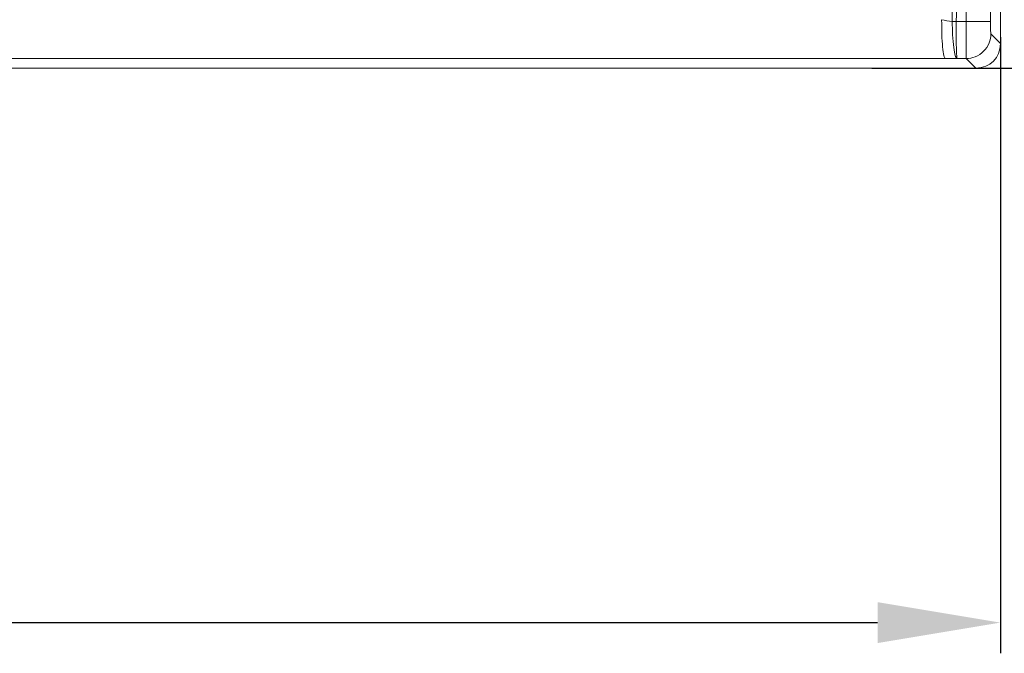
# Model space of a CAD drawing. Units: millimetres. Extents: x 0 to 1561, y 0 to 1020.
# Drawn here: x 580 to 620, y 546 to 572 of the extents above; entities that cross this region are included whole.
import ezdxf

# ---------------------------------------------------------------- set-up
doc = ezdxf.new("R2010")
doc.units = ezdxf.units.MM
doc.header["$PDSIZE"] = -1
doc.layers.add('레이어 1', color=7, linetype='Continuous', lineweight=0)
doc.styles.add('SLDTEXTSTYLE0', font='txt')
doc.dimstyles.new('ISO-25', dxfattribs={"dimtxt": 2.5, "dimasz": 2.5, "dimexe": 1.25, "dimexo": 0.625, "dimtad": 1, "dimtxsty": 'SLDTEXTSTYLE0', "dimcen": 2.5, "dimadec": 0, "dimazin": 0, "dimtfac": 1, "dimtmove": 0, "dimatfit": 3, "dimfxl": 1, "dimarcsym": 0})

# ---------------------------------------------------------------- blocks, each defined once
blk = doc.blocks.new('*D8')
at = {"color": 0, "lineweight": -2, "transparency": 16777216}
for p, q in [((209.653, 571.28), (209.653, 546.184)), ((619.653, 571.28), (619.653, 546.184)), ((214.653, 547.434), (614.653, 547.434))]:
    blk.add_line(p, q, dxfattribs=at)
at = {"color": 0, "transparency": 16777216}
for points in [[(214.653, 548.267), (214.653, 546.601), (209.653, 547.434)], [(614.653, 548.267), (614.653, 546.601), (619.653, 547.434)]]:
    blk.add_solid(points, dxfattribs=at)
at = {"layer": 'Defpoints', "color": 0, "transparency": 16777216}
for p in [(209.653, 571.905), (619.653, 571.905), (619.653, 547.434)]:
    blk.add_point(p, dxfattribs=at)
at = {"color": 0, "transparency": 16777216, "insert": (414.653, 553.059), "char_height": 10, "attachment_point": 5, "style": 'SLDTEXTSTYLE0'}
blk.add_mtext('410', dxfattribs=at)
blk = doc.blocks.new('*D10')
at = {"color": 0, "lineweight": -2, "transparency": 16777216}
for p, q in [((613.012, 614.015), (686.712, 614.015)), ((685.462, 609.015), (685.462, 575.015)), ((614.415, 570.015), (686.712, 570.015))]:
    blk.add_line(p, q, dxfattribs=at)
at = {"color": 0, "transparency": 16777216}
for points in [[(684.628, 609.015), (686.295, 609.015), (685.462, 614.015)], [(684.628, 575.015), (686.295, 575.015), (685.462, 570.015)]]:
    blk.add_solid(points, dxfattribs=at)
at = {"layer": 'Defpoints', "color": 0, "transparency": 16777216}
for p in [(612.387, 614.015), (613.79, 570.015), (685.462, 570.015)]:
    blk.add_point(p, dxfattribs=at)
at = {"color": 0, "transparency": 16777216, "insert": (679.837, 592.015), "char_height": 10, "attachment_point": 5, "rotation": 90, "style": 'SLDTEXTSTYLE0'}
blk.add_mtext('44', dxfattribs=at)

msp = doc.modelspace()

# ---------------------------------------------------------------- linework, layer by layer
at = {"layer": '레이어 1', "lineweight": 5}
for p, q in [((619.653, 612.011), (619.653, 571.015)), ((618.255, 608.731), (618.255, 571.905)), ((619.254, 608.731), (619.254, 571.905)), ((617.261, 571.973), (617.261, 571.982)), ((617.849, 571.905), (618.255, 571.905)), ((619.263, 571.405), (619.653, 571.015)), ((617.399, 570.403), (211.908, 570.403)), ((618.263, 570.405), (617.888, 570.405)), ((618.653, 570.015), (618.263, 570.405)), ((618.653, 570.015), (210.653, 570.015))]:
    msp.add_line(p, q, dxfattribs=at)
for points, knots in [([(617.543, 608.045), (617.536, 605.034), (617.531, 602.023), (617.527, 599.012), (617.523, 596.001), (617.522, 592.99), (617.522, 589.979), (617.523, 588.473), (617.523, 586.968), (617.526, 585.462), (617.529, 583.957), (617.533, 582.451), (617.54, 580.946), (617.544, 580.193), (617.548, 579.44), (617.554, 578.687), (617.56, 577.935), (617.568, 577.182), (617.579, 576.43), (617.588, 575.677), (617.6, 574.924), (617.62, 574.172), (617.639, 573.42), (617.667, 572.668), (617.694, 571.915)], [0, 0, 0, 0, 1, 1, 1, 2, 2, 2, 3, 3, 3, 4, 4, 4, 5, 5, 5, 6, 6, 6, 7, 7, 7, 8, 8, 8, 8]), ([(617.849, 571.905), (618.121, 577.917), (618.092, 583.949), (618.128, 589.972), (618.164, 595.996), (618.187, 602.019), (618.213, 608.043)], [0, 0, 0, 0, 1, 1, 1, 2, 2, 2, 2]), ([(617.261, 571.973), (617.263, 571.772), (617.264, 571.571), (617.27, 571.383), (617.276, 571.195), (617.287, 571.022), (617.3, 570.876), (617.313, 570.73), (617.328, 570.613), (617.344, 570.531), (617.353, 570.49), (617.361, 570.458), (617.371, 570.439), (617.38, 570.418), (617.389, 570.411), (617.399, 570.403)], [0, 0, 0, 0, 1, 1, 1, 2, 2, 2, 3, 3, 3, 4, 4, 4, 5, 5, 5, 5]), ([(617.888, 570.405), (617.863, 570.431), (617.837, 570.456), (617.814, 570.527), (617.79, 570.599), (617.769, 570.716), (617.751, 570.857), (617.733, 571.003), (617.717, 571.176), (617.708, 571.364), (617.7, 571.539), (617.697, 571.727), (617.694, 571.915)], [0, 0, 0, 0, 1, 1, 1, 2, 2, 2, 3, 3, 3, 4, 4, 4, 4]), ([(617.888, 570.405), (617.883, 570.43), (617.878, 570.455), (617.873, 570.526), (617.869, 570.597), (617.864, 570.713), (617.861, 570.853), (617.857, 570.997), (617.854, 571.167), (617.852, 571.352), (617.85, 571.527), (617.849, 571.716), (617.849, 571.905)], [0, 0, 0, 0, 1, 1, 1, 2, 2, 2, 3, 3, 3, 4, 4, 4, 4]), ([(618.255, 571.905), (618.255, 571.715), (618.255, 571.526), (618.255, 571.351), (618.255, 571.167), (618.257, 570.997), (618.257, 570.853), (618.258, 570.734), (618.259, 570.631), (618.259, 570.562), (618.26, 570.47), (618.262, 570.437), (618.263, 570.405)], [0, 0, 0, 0, 1, 1, 1, 2, 2, 2, 3, 3, 3, 4, 4, 4, 4]), ([(619.256, 571.905), (619.251, 571.905), (619.229, 571.905), (619.18, 571.905), (619.13, 571.905), (619.054, 571.905), (618.956, 571.905), (618.859, 571.905), (618.742, 571.905), (618.62, 571.905), (618.498, 571.905), (618.372, 571.905), (618.255, 571.905)], [0, 0, 0, 0, 1, 1, 1, 2, 2, 2, 3, 3, 3, 4, 4, 4, 4]), ([(619.266, 571.402), (619.262, 571.406), (619.262, 571.406), (619.262, 571.407), (619.262, 571.411), (619.261, 571.417), (619.261, 571.429), (619.26, 571.44), (619.259, 571.458), (619.258, 571.48), (619.258, 571.502), (619.257, 571.528), (619.257, 571.557), (619.257, 571.588), (619.256, 571.621), (619.256, 571.657), (619.256, 571.693), (619.255, 571.732), (619.255, 571.772), (619.254, 571.811), (619.254, 571.852), (619.254, 571.894), (619.254, 571.897), (619.254, 571.901), (619.254, 571.905)], [0, 0, 0, 0, 1, 1, 1, 2, 2, 2, 3, 3, 3, 4, 4, 4, 5, 5, 5, 6, 6, 6, 7, 7, 7, 8, 8, 8, 8]), ([(618.263, 570.405), (618.381, 570.405), (618.508, 570.426), (618.631, 570.475), (618.754, 570.524), (618.873, 570.601), (618.97, 570.698), (619.068, 570.796), (619.144, 570.914), (619.193, 571.037), (619.241, 571.16), (619.263, 571.287), (619.263, 571.405)], [0, 0, 0, 0, 1, 1, 1, 2, 2, 2, 3, 3, 3, 4, 4, 4, 4])]:
    msp.add_open_spline(points, degree=3, knots=knots, dxfattribs=at)
for points in [[(617.694, 571.915), (617.55, 571.935), (617.406, 571.954), (617.261, 571.973)], [(617.849, 571.905), (617.797, 571.908), (617.746, 571.911), (617.694, 571.915)], [(619.653, 571.015), (619.653, 570.43), (619.239, 570.015), (618.653, 570.015)], [(617.399, 570.403), (617.561, 570.404), (617.724, 570.404), (617.888, 570.405)]]:
    msp.add_open_spline(points, degree=3, dxfattribs=at)

# ---------------------------------------------------------------- dimensions: what is measured, and where the dimension line sits
dim = msp.add_linear_dim(base=(685.462, 570.015), p1=(612.387, 614.015), p2=(613.79, 570.015), angle=90, dimstyle='ISO-25', override={"dimtxt": 10, "dimasz": 5})
dim.commit()
dim.dimension.update_dxf_attribs({"geometry": '*D10', "text_midpoint": (685.462, 592.015), "dimtype": 160})
dim = msp.add_linear_dim(base=(619.653, 547.434), p1=(209.653, 571.905), p2=(619.653, 571.905), dimstyle='ISO-25', override={"dimtxt": 10, "dimasz": 5})
dim.commit()
dim.dimension.update_dxf_attribs({"geometry": '*D8', "text_midpoint": (414.653, 547.434), "dimtype": 160})

doc.saveas('drawing.dxf')
